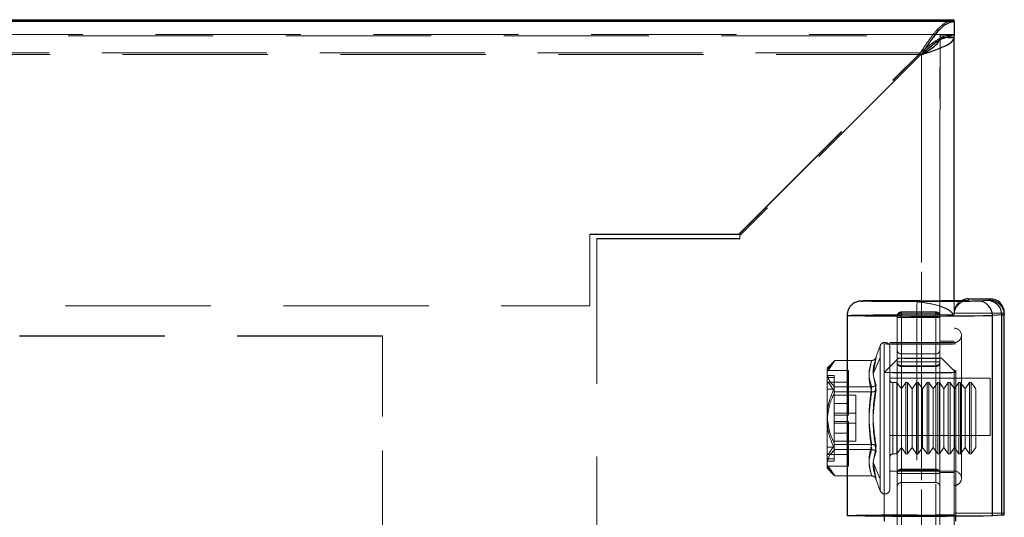
# Model space of a CAD drawing. Units: millimetres. Extents: x 1 to 3361, y 2 to 2378.
# Drawn here: x 1018 to 1087, y 1825 to 1859 of the extents above; entities that cross this region are included whole.
import ezdxf

# ---------------------------------------------------------------- set-up
doc = ezdxf.new("R2010")
doc.units = ezdxf.units.MM
doc.header["$LTSCALE"] = 8
doc.linetypes.add('HIDDEN', pattern=[1.905, 1.27, -0.635])
doc.styles.add('SLDTEXTSTYLE0', font='TXT', dxfattribs={"width": 0.75})
doc.dimstyles.new('SLDDIMSTYLE0', dxfattribs={"dimtxt": 28, "dimasz": 26.416, "dimexe": 0, "dimexo": 0.0625, "dimgap": 7, "dimtad": 1, "dimrnd": 1e-09, "dimzin": 12, "dimdsep": 46, "dimtxsty": 'SLDTEXTSTYLE0', "dimsah": 1, "dimcen": 0.09, "dimadec": 0, "dimazin": 3, "dimtfac": 1, "dimtofl": 0, "dimtmove": 0, "dimatfit": 3, "dimfxl": 1, "dimfrac": 2, "dimtolj": 1, "dimtzin": 12, "dimarcsym": 0})

# ---------------------------------------------------------------- blocks, each defined once
blk = doc.blocks.new('_D_9')
at = {"color": 7, "linetype": 'Continuous', "lineweight": 0, "transparency": 16777216}
for p, q in [((713.495, 1829.374), (713.44, 1149.824)), ((1043.495, 1829.347), (1043.44, 1149.797)), ((1043.441, 1157.797), (713.441, 1157.824))]:
    blk.add_line(p, q, dxfattribs=at)
at = {"color": 7, "linetype": 'Continuous', "lineweight": 18, "transparency": 16777216}
for points in [[(713.441, 1157.824), (739.856, 1153.758), (739.857, 1161.886)], [(1043.441, 1157.797), (1017.025, 1161.863), (1017.024, 1153.735)]]:
    blk.add_solid(points, dxfattribs=at)
at = {"color": 7, "linetype": 'Continuous', "lineweight": 18, "transparency": 16777216, "insert": (835.393, 1193.908), "char_height": 28, "attachment_point": 1, "rotation": 359.99537, "style": 'SLDTEXTSTYLE0'}
blk.add_mtext('W2', dxfattribs=at)

msp = doc.modelspace()

# ---------------------------------------------------------------- linework, layer by layer
at = {"color": 7, "linetype": 'Continuous', "lineweight": 25}
for p, q in [((1083.497, 1859.453), (640.497, 1859.489)), ((1083.497, 1859.352), (640.497, 1859.388)), ((1083.497, 1859.352), (1083.497, 1859.453)), ((1083.497, 1859.352), (1083.497, 1858.352)), ((1083.056, 1858.252), (1083.497, 1858.252)), ((1083.496, 1839.775), (1083.497, 1858.252)), ((1084.496, 1839.958), (1085.996, 1839.957)), ((1075.996, 1838.798), (1075.995, 1824.799)), ((1086.995, 1824.852), (1086.996, 1838.852)), ((1086.996, 1838.964), (1086.996, 1838.852)), ((1078.594, 1824.767), (1078.594, 1824.39)), ((1083.594, 1824.39), (1083.594, 1824.767)), ((1086.159, 1824.794), (1086.825, 1824.833))]:
    msp.add_line(p, q, dxfattribs=at)
at = {"color": 7, "linetype": 'HIDDEN', "lineweight": 18}
for p, q in [((1083.497, 1859.453), (1083.497, 1858.453)), ((1083.497, 1858.453), (640.497, 1858.489)), ((1083.497, 1858.352), (1083.497, 1858.453)), ((640.497, 1858.388), (1083.497, 1858.352)), ((1082.405, 1857.971), (1082.497, 1858.252)), ((1082.497, 1858.252), (1082.445, 1216.468)), ((1082.496, 1838.741), (1082.497, 1858.353)), ((1082.497, 1858.252), (1082.497, 1858.353)), ((1082.497, 1858.252), (1083.056, 1858.252)), ((1083.496, 1838.852), (1083.497, 1858.353)), ((1081.197, 1857.044), (642.797, 1857.079)), ((1081.126, 1857.169), (642.868, 1857.205)), ((642.868, 1857.198), (1081.126, 1857.162)), ((1068.425, 1844.471), (1081.126, 1857.169)), ((1068.425, 1844.464), (1081.126, 1857.162)), ((1081.197, 1857.099), (1068.496, 1844.4)), ((1081.197, 1857.092), (1068.496, 1844.393)), ((1081.145, 1217.856), (1081.197, 1857.099)), ((1081.197, 1857.092), (1081.145, 1217.849)), ((1081.145, 1217.659), (1081.197, 1857.044)), ((1081.197, 1857.044), (1081.197, 1857.037)), ((1081.207, 1857.053), (1081.207, 1857.053)), ((1057.996, 1844.464), (1057.996, 1844.471)), ((1058.496, 1844.471), (1057.996, 1844.471)), ((1057.996, 1844.464), (1057.996, 1844.471)), ((1058.496, 1844.464), (1057.996, 1844.464)), ((1057.996, 1839.465), (1057.996, 1844.464)), ((1058.496, 1844.164), (1058.49, 1764.466)), ((1068.425, 1844.471), (1058.496, 1844.471)), ((1058.496, 1844.464), (1058.496, 1844.471)), ((1068.425, 1844.464), (1058.496, 1844.464)), ((1058.496, 1844.171), (1068.496, 1844.171)), ((1058.496, 1844.164), (1058.496, 1844.171)), ((1058.496, 1844.171), (1058.496, 1844.164)), ((1058.496, 1844.164), (1068.496, 1844.164)), ((1068.425, 1844.464), (1068.425, 1844.471)), ((1068.496, 1844.4), (1068.496, 1844.393)), ((1068.496, 1844.393), (1068.496, 1844.4)), ((1068.496, 1844.164), (1068.496, 1844.393)), ((1068.496, 1844.164), (1068.496, 1844.171)), ((1084.496, 1839.852), (1084.496, 1839.958)), ((655.566, 1839.504), (1057.996, 1839.472)), ((655.566, 1839.497), (1057.996, 1839.465)), ((1057.996, 1839.465), (1057.996, 1839.472)), ((1083.496, 1838.852), (1083.496, 1839.775)), ((1079.496, 1838.655), (1079.49, 1775.256)), ((1079.495, 1835.541), (1079.496, 1838.741)), ((1079.496, 1838.741), (1079.496, 1838.655)), ((1079.79, 1775.254), (1079.796, 1838.652)), ((1079.796, 1838.743), (1079.795, 1835.543)), ((1079.796, 1839.041), (1082.196, 1839.041)), ((1079.796, 1838.955), (1079.796, 1839.041)), ((1082.196, 1838.954), (1079.796, 1838.955)), ((1082.196, 1838.743), (1079.796, 1838.743)), ((1079.796, 1838.652), (1082.196, 1838.652)), ((1080.868, 1838.833), (1080.867, 1824.834)), ((1082.196, 1838.652), (1082.19, 1775.254)), ((1082.195, 1835.543), (1082.196, 1838.743)), ((1082.196, 1839.041), (1082.196, 1838.954)), ((1082.496, 1838.654), (1082.496, 1838.741)), ((1083.494, 1824.853), (1083.496, 1838.852)), ((1083.496, 1838.852), (1083.496, 1838.965)), ((1086.996, 1838.964), (1083.496, 1838.965)), ((1086.995, 1824.965), (1086.996, 1838.964)), ((1043.496, 1837.358), (713.496, 1837.384)), ((1043.496, 1837.347), (713.496, 1837.374)), ((1043.447, 1237.372), (1043.496, 1837.358)), ((1043.447, 1237.362), (1043.496, 1837.347)), ((1043.496, 1837.358), (1043.496, 1837.347)), ((1078.317, 1836.673), (1078.016, 1835.847)), ((1078.595, 1836.798), (1078.594, 1824.798)), ((1083.495, 1836.903), (1078.995, 1836.904)), ((1083.495, 1837.003), (1082.495, 1837.003)), ((1083.594, 1824.798), (1083.595, 1836.798)), ((1077.817, 1834.707), (1078.031, 1835.883)), ((1078.316, 1835.859), (1077.817, 1834.707)), ((1078.016, 1835.847), (1077.99, 1835.776)), ((1078.031, 1835.883), (1078.007, 1835.77)), ((1079.595, 1835.798), (1078.595, 1834.798)), ((1082.195, 1836.103), (1079.795, 1836.104)), ((1083.595, 1834.798), (1082.595, 1835.798)), ((1075.053, 1835.556), (1074.6, 1835.104)), ((1074.68, 1834.949), (1075.142, 1835.64)), ((1077.718, 1835.64), (1075.142, 1835.64)), ((1079.495, 1835.523), (1079.495, 1835.541)), ((1079.795, 1835.543), (1082.195, 1835.543)), ((1082.195, 1835.278), (1079.795, 1835.278)), ((1079.795, 1835.241), (1079.795, 1835.223)), ((1082.195, 1835.241), (1079.795, 1835.241)), ((1079.795, 1835.223), (1082.195, 1835.223)), ((1082.195, 1835.223), (1082.195, 1835.241)), ((1082.495, 1835.541), (1082.495, 1835.523)), ((1074.68, 1834.949), (1074.6, 1834.881)), ((1074.6, 1834.881), (1074.6, 1834.721)), ((1075.1, 1834.603), (1074.6, 1834.603)), ((1074.6, 1834.449), (1075.1, 1834.449)), ((1076.1, 1834.949), (1074.68, 1834.949)), ((1075.1, 1834.449), (1075.1, 1832.641)), ((1076.1, 1834.949), (1076.1, 1834.134)), ((1076.1, 1832.641), (1076.1, 1834.949)), ((1078.031, 1833.554), (1077.817, 1834.707)), ((1078.595, 1834.798), (1078.594, 1824.767)), ((1085.995, 1834.403), (1078.995, 1834.404)), ((1083.594, 1824.767), (1083.595, 1834.798)), ((1074.6, 1834.066), (1074.68, 1834.134)), ((1074.68, 1834.134), (1076.1, 1834.134)), ((1074.68, 1834.134), (1075.142, 1833.443)), ((1077.718, 1833.801), (1075.142, 1833.801)), ((1078.995, 1833.87), (1078.995, 1834.251)), ((1079.484, 1834.104), (1079.195, 1834.104)), ((1079.795, 1833.659), (1079.484, 1834.104)), ((1080.107, 1834.104), (1079.795, 1833.659)), ((1080.227, 1834.104), (1080.107, 1834.104)), ((1080.538, 1833.659), (1080.227, 1834.104)), ((1080.85, 1834.104), (1080.538, 1833.659)), ((1080.969, 1834.104), (1080.85, 1834.104)), ((1081.281, 1833.659), (1080.969, 1834.104)), ((1081.593, 1834.103), (1081.281, 1833.659)), ((1081.712, 1834.103), (1081.593, 1834.103)), ((1082.024, 1833.658), (1081.712, 1834.103)), ((1082.335, 1834.103), (1082.024, 1833.658)), ((1082.455, 1834.103), (1082.335, 1834.103)), ((1082.767, 1833.658), (1082.455, 1834.103)), ((1083.078, 1834.103), (1082.767, 1833.658)), ((1083.198, 1834.103), (1083.078, 1834.103)), ((1083.509, 1833.658), (1083.198, 1834.103)), ((1083.821, 1834.103), (1083.509, 1833.658)), ((1083.941, 1834.103), (1083.821, 1834.103)), ((1084.252, 1833.658), (1083.941, 1834.103)), ((1084.564, 1834.103), (1084.252, 1833.658)), ((1084.684, 1834.103), (1084.564, 1834.103)), ((1084.995, 1833.658), (1084.684, 1834.103)), ((1075.1, 1833.633), (1074.6, 1833.633)), ((1075.1, 1833.209), (1076.6, 1833.208)), ((1077.718, 1833.443), (1075.142, 1833.443)), ((1076.6, 1833.208), (1076.6, 1831.95)), ((1076.6, 1831.95), (1076.6, 1833.208)), ((1076.1, 1832.641), (1075.1, 1832.641)), ((1076.1, 1831.826), (1076.1, 1832.641)), ((1076.1, 1832.641), (1076.1, 1831.826)), ((1076.6, 1831.95), (1075.1, 1831.95)), ((1075.1, 1831.826), (1075.1, 1831.95)), ((1075.1, 1831.826), (1076.1, 1831.826)), ((1076.6, 1829.999), (1076.6, 1831.95)), ((1075.1, 1831.382), (1076.1, 1831.382)), ((1075.1, 1831.258), (1075.1, 1831.382)), ((1076.6, 1831.258), (1075.1, 1831.258)), ((1075.1, 1831.258), (1075.1, 1830.567)), ((1076.1, 1831.382), (1076.1, 1830.567)), ((1076.1, 1829.074), (1076.1, 1831.382)), ((1076.6, 1831.258), (1076.6, 1829.999)), ((1078.995, 1831.233), (1078.995, 1830.631)), ((1076.1, 1830.567), (1075.1, 1830.567)), ((1078.995, 1830.404), (1085.995, 1830.403)), ((1075.1, 1829.575), (1074.6, 1829.575)), ((1074.679, 1829.074), (1075.141, 1829.765)), ((1076.6, 1829.999), (1075.1, 1829.999)), ((1075.1, 1828.759), (1075.1, 1829.575)), ((1077.718, 1829.765), (1075.141, 1829.765)), ((1078.03, 1829.654), (1077.816, 1828.501)), ((1078.995, 1829.786), (1078.995, 1828.913)), ((1079.483, 1829.104), (1079.795, 1829.549)), ((1079.795, 1829.549), (1080.106, 1829.104)), ((1080.226, 1829.104), (1080.538, 1829.549)), ((1080.538, 1829.549), (1080.849, 1829.104)), ((1080.969, 1829.104), (1081.281, 1829.549)), ((1081.281, 1829.549), (1081.592, 1829.103)), ((1081.712, 1829.103), (1082.023, 1829.548)), ((1082.023, 1829.548), (1082.335, 1829.103)), ((1082.455, 1829.103), (1082.766, 1829.548)), ((1082.766, 1829.548), (1083.078, 1829.103)), ((1083.198, 1829.103), (1083.509, 1829.548)), ((1083.509, 1829.548), (1083.821, 1829.103)), ((1083.94, 1829.103), (1084.252, 1829.548)), ((1084.252, 1829.548), (1084.564, 1829.103)), ((1084.683, 1829.103), (1084.995, 1829.548)), ((1074.6, 1829.143), (1074.679, 1829.074)), ((1074.6, 1828.759), (1074.6, 1829.143)), ((1074.679, 1829.074), (1076.1, 1829.074)), ((1077.718, 1829.407), (1075.141, 1829.407)), ((1076.1, 1828.259), (1076.1, 1829.074)), ((1076.1, 1829.074), (1076.1, 1828.259)), ((1079.195, 1829.104), (1079.483, 1829.104)), ((1080.106, 1829.104), (1080.226, 1829.104)), ((1080.849, 1829.104), (1080.969, 1829.104)), ((1081.592, 1829.103), (1081.712, 1829.103)), ((1082.335, 1829.103), (1082.455, 1829.103)), ((1083.078, 1829.103), (1083.198, 1829.103)), ((1083.821, 1829.103), (1083.94, 1829.103)), ((1084.564, 1829.103), (1084.683, 1829.103)), ((1074.6, 1828.327), (1074.6, 1828.759)), ((1074.6, 1828.759), (1075.1, 1828.759)), ((1074.6, 1828.605), (1075.1, 1828.605)), ((1074.679, 1828.259), (1074.6, 1828.327)), ((1075.141, 1827.568), (1074.679, 1828.259)), ((1076.1, 1828.259), (1074.679, 1828.259)), ((1077.816, 1828.501), (1078.316, 1827.349)), ((1077.816, 1828.501), (1078.03, 1827.324)), ((1074.6, 1828.104), (1075.052, 1827.652)), ((1075.141, 1827.568), (1077.718, 1827.568)), ((1078.995, 1827.904), (1083.495, 1827.903)), ((1079.491, 1786.343), (1079.495, 1827.742)), ((1079.495, 1827.742), (1079.495, 1827.723)), ((1079.795, 1827.744), (1079.791, 1786.345)), ((1079.795, 1828.041), (1082.195, 1828.041)), ((1079.795, 1828.023), (1079.795, 1828.041)), ((1082.195, 1828.023), (1079.795, 1828.023)), ((1079.795, 1827.966), (1082.195, 1827.966)), ((1082.195, 1827.743), (1079.795, 1827.744)), ((1082.191, 1786.344), (1082.195, 1827.743)), ((1082.195, 1828.041), (1082.195, 1828.023)), ((1082.495, 1827.803), (1083.495, 1827.803)), ((1082.495, 1827.723), (1082.495, 1827.741)), ((1077.989, 1827.431), (1078.015, 1827.36)), ((1078.03, 1827.324), (1078.006, 1827.437)), ((1078.015, 1827.36), (1078.316, 1826.534)), ((1079.795, 1827.104), (1082.195, 1827.103)), ((1083.492, 1789.854), (1083.494, 1824.853)), ((1083.492, 1789.854), (1083.494, 1824.853)), ((1083.494, 1824.965), (1083.494, 1824.853)), ((1086.995, 1824.965), (1083.494, 1824.965)), ((1086.995, 1824.852), (1086.995, 1824.965))]:
    msp.add_line(p, q, dxfattribs=at)
at = {"color": 8, "linetype": 'Continuous', "lineweight": 25}
for p, q in [((1085.996, 1839.957), (1085.996, 1839.852)), ((1085.834, 1839.833), (1085.167, 1839.794)), ((1085.996, 1839.852), (1085.834, 1839.833)), ((1086.159, 1824.794), (1086.16, 1838.793)), ((1086.827, 1838.832), (1086.16, 1838.793)), ((1086.825, 1824.833), (1086.827, 1838.832))]:
    msp.add_line(p, q, dxfattribs=at)
at = {"color": 7, "linetype": 'HIDDEN', "lineweight": 18, "flags": 128}
for points in [[(1079.796, 1838.743), (1079.796, 1838.802), (1079.796, 1838.858), (1079.796, 1838.91), (1079.796, 1838.955), (1079.796, 1838.992), (1079.796, 1839.019), (1079.796, 1839.036), (1079.796, 1839.041)], [(1079.796, 1838.955), (1079.796, 1838.948), (1079.796, 1838.931), (1079.796, 1838.903), (1079.796, 1838.865), (1079.796, 1838.819), (1079.796, 1838.767), (1079.796, 1838.711), (1079.796, 1838.652)], [(1082.196, 1839.041), (1082.196, 1839.036), (1082.196, 1839.019), (1082.196, 1838.992), (1082.196, 1838.955), (1082.196, 1838.909), (1082.196, 1838.858), (1082.196, 1838.802), (1082.196, 1838.743)], [(1082.196, 1838.652), (1082.196, 1838.711), (1082.196, 1838.767), (1082.196, 1838.819), (1082.196, 1838.865), (1082.196, 1838.903), (1082.196, 1838.931), (1082.196, 1838.948), (1082.196, 1838.954)], [(1083.496, 1838.852), (1083.446, 1838.849), (1083.435, 1838.848)], [(1083.995, 1827.403), (1083.995, 1827.606), (1083.995, 1828.197), (1083.995, 1829.129), (1083.995, 1830.326), (1083.995, 1831.692), (1083.995, 1833.115), (1083.995, 1834.48), (1083.995, 1835.678), (1083.995, 1836.61), (1083.995, 1837.201), (1083.996, 1837.403)], [(1083.995, 1827.403), (1083.995, 1827.606), (1083.995, 1828.197), (1083.995, 1829.129), (1083.995, 1830.326), (1083.995, 1831.692), (1083.995, 1833.115), (1083.995, 1834.48), (1083.995, 1835.678), (1083.995, 1836.61), (1083.995, 1837.201), (1083.996, 1837.403)], [(1078.316, 1835.859), (1078.317, 1836.463), (1078.317, 1836.673), (1078.317, 1836.473), (1078.316, 1835.879), (1078.316, 1834.938), (1078.316, 1833.726), (1078.316, 1832.343), (1078.316, 1830.9), (1078.316, 1829.514), (1078.316, 1828.298), (1078.316, 1827.349)], [(1078.595, 1836.798), (1078.786, 1836.805), (1079.328, 1836.81), (1080.139, 1836.814), (1081.095, 1836.815), (1082.052, 1836.814), (1082.863, 1836.81), (1083.405, 1836.804), (1083.595, 1836.798), (1083.405, 1836.791), (1082.863, 1836.785), (1082.052, 1836.782), (1081.095, 1836.78), (1080.139, 1836.782), (1079.328, 1836.786), (1078.786, 1836.791), (1078.595, 1836.798)], [(1078.995, 1832.372), (1078.995, 1831.106), (1078.995, 1829.944), (1078.995, 1828.982), (1078.995, 1828.297), (1078.995, 1827.945), (1078.995, 1827.954), (1078.995, 1828.324), (1078.995, 1829.023), (1078.995, 1829.997), (1078.995, 1831.166), (1078.995, 1832.435), (1078.995, 1833.702), (1078.995, 1834.863), (1078.995, 1835.825), (1078.995, 1836.51), (1078.995, 1836.862), (1078.995, 1836.853), (1078.995, 1836.484), (1078.995, 1835.784), (1078.995, 1834.81), (1078.995, 1833.641), (1078.995, 1832.372)], [(1078.316, 1827.349), (1078.316, 1826.745), (1078.316, 1826.534), (1078.316, 1826.734), (1078.316, 1827.329), (1078.316, 1828.27), (1078.316, 1829.481), (1078.316, 1830.864), (1078.316, 1832.307), (1078.316, 1833.693), (1078.316, 1834.91), (1078.316, 1835.859)], [(1082.072, 1835.79), (1081.562, 1835.788), (1080.98, 1835.787), (1080.417, 1835.789), (1079.957, 1835.791), (1079.67, 1835.795), (1079.6, 1835.799), (1079.758, 1835.803), (1080.119, 1835.806), (1080.629, 1835.808), (1081.21, 1835.808), (1081.774, 1835.807), (1082.234, 1835.805), (1082.521, 1835.801), (1082.591, 1835.797), (1082.433, 1835.793), (1082.072, 1835.79)], [(1079.795, 1835.278), (1079.795, 1835.871), (1079.795, 1836.102), (1079.795, 1835.95), (1079.795, 1835.43), (1079.795, 1834.585), (1079.795, 1833.486), (1079.795, 1832.228), (1079.795, 1830.917), (1079.795, 1829.664), (1079.795, 1828.576), (1079.795, 1827.745), (1079.795, 1827.241), (1079.795, 1827.108), (1079.795, 1827.357), (1079.795, 1827.966)], [(1082.195, 1827.966), (1082.195, 1827.356), (1082.195, 1827.108), (1082.195, 1827.241), (1082.195, 1827.745), (1082.195, 1828.576), (1082.195, 1829.664), (1082.195, 1830.917), (1082.195, 1832.228), (1082.195, 1833.486), (1082.195, 1834.584), (1082.195, 1835.43), (1082.195, 1835.95), (1082.195, 1836.101), (1082.195, 1835.871), (1082.195, 1835.278)], [(1074.6, 1834.881), (1074.6, 1834.991), (1074.6, 1835.064), (1074.6, 1835.1), (1074.6, 1835.098), (1074.6, 1835.059), (1074.6, 1834.982), (1074.6, 1834.869), (1074.6, 1834.721)], [(1079.795, 1835.241), (1079.795, 1835.247), (1079.795, 1835.265), (1079.795, 1835.293), (1079.795, 1835.331), (1079.795, 1835.376), (1079.795, 1835.428), (1079.795, 1835.485), (1079.795, 1835.543)], [(1079.795, 1835.278), (1079.795, 1835.265), (1079.795, 1835.254), (1079.795, 1835.245), (1079.795, 1835.237), (1079.795, 1835.231), (1079.795, 1835.226), (1079.795, 1835.224), (1079.795, 1835.223)], [(1082.195, 1835.543), (1082.195, 1835.485), (1082.195, 1835.428), (1082.195, 1835.376), (1082.195, 1835.33), (1082.195, 1835.293), (1082.195, 1835.265), (1082.195, 1835.247), (1082.195, 1835.241)], [(1082.195, 1835.223), (1082.195, 1835.224), (1082.195, 1835.226), (1082.195, 1835.231), (1082.195, 1835.237), (1082.195, 1835.245), (1082.195, 1835.254), (1082.195, 1835.265), (1082.195, 1835.278)], [(1074.6, 1834.721), (1074.6, 1834.486), (1074.6, 1834.202), (1074.6, 1833.874), (1074.6, 1833.507), (1074.6, 1833.107), (1074.6, 1832.682), (1074.6, 1832.238), (1074.6, 1831.783)], [(1074.6, 1829.575), (1074.6, 1830.398), (1074.6, 1831.352), (1074.6, 1832.332), (1074.6, 1833.235), (1074.6, 1833.961), (1074.6, 1834.435), (1074.6, 1834.603), (1074.6, 1834.449)], [(1075.1, 1829.575), (1075.1, 1830.398), (1075.1, 1831.352), (1075.1, 1832.332), (1075.1, 1833.235), (1075.1, 1833.961), (1075.1, 1834.434), (1075.1, 1834.603), (1075.1, 1834.449)], [(1082.993, 1834.809), (1083.472, 1834.803), (1083.588, 1834.796), (1083.325, 1834.79), (1082.722, 1834.785), (1081.872, 1834.781), (1080.904, 1834.781), (1079.964, 1834.782), (1079.197, 1834.787), (1078.719, 1834.793), (1078.603, 1834.799), (1078.866, 1834.806), (1079.468, 1834.811), (1080.318, 1834.815), (1081.287, 1834.815), (1082.226, 1834.813), (1082.993, 1834.809)], [(1078.995, 1834.404), (1078.995, 1834.257), (1078.995, 1833.828), (1078.995, 1833.182), (1078.995, 1832.418), (1078.995, 1831.651), (1078.995, 1830.999), (1078.995, 1830.561), (1078.995, 1830.404), (1078.995, 1830.551), (1078.995, 1830.98), (1078.995, 1831.625), (1078.995, 1832.39), (1078.995, 1833.156), (1078.995, 1833.808), (1078.995, 1834.246), (1078.995, 1834.404)], [(1085.995, 1834.403), (1085.995, 1834.256), (1085.995, 1833.827), (1085.995, 1833.181), (1085.995, 1832.417), (1085.995, 1831.651), (1085.995, 1830.999), (1085.995, 1830.561), (1085.995, 1830.403), (1085.995, 1830.55), (1085.995, 1830.979), (1085.995, 1831.625), (1085.995, 1832.389), (1085.995, 1833.156), (1085.995, 1833.807), (1085.995, 1834.245), (1085.995, 1834.403)], [(1079.195, 1833.702), (1079.195, 1834.062), (1079.195, 1834.048), (1079.195, 1833.662), (1079.195, 1832.963), (1079.195, 1832.056), (1079.195, 1831.081), (1079.195, 1830.185), (1079.195, 1829.505), (1079.195, 1829.145), (1079.195, 1829.159), (1079.195, 1829.545), (1079.195, 1830.245), (1079.195, 1831.151), (1079.195, 1832.126), (1079.195, 1833.022), (1079.195, 1833.702)], [(1079.484, 1833.702), (1079.484, 1833.022), (1079.483, 1832.126), (1079.483, 1831.151), (1079.483, 1830.244), (1079.483, 1829.545), (1079.483, 1829.159), (1079.483, 1829.145), (1079.483, 1829.505), (1079.483, 1830.185), (1079.483, 1831.081), (1079.483, 1832.056), (1079.484, 1832.963), (1079.484, 1833.662), (1079.484, 1834.048), (1079.484, 1834.062), (1079.484, 1833.702)], [(1080.107, 1830.244), (1080.106, 1829.545), (1080.106, 1829.159), (1080.106, 1829.145), (1080.106, 1829.505), (1080.107, 1830.185), (1080.107, 1831.081), (1080.107, 1832.056), (1080.107, 1832.963), (1080.107, 1833.662), (1080.107, 1834.048), (1080.107, 1834.062), (1080.107, 1833.702), (1080.107, 1833.022), (1080.107, 1832.126), (1080.107, 1831.151), (1080.107, 1830.244)], [(1080.226, 1833.702), (1080.226, 1833.022), (1080.226, 1832.126), (1080.226, 1831.151), (1080.226, 1830.244), (1080.226, 1829.545), (1080.226, 1829.159), (1080.226, 1829.145), (1080.226, 1829.505), (1080.226, 1830.185), (1080.226, 1831.081), (1080.226, 1832.056), (1080.226, 1832.963), (1080.226, 1833.662), (1080.227, 1834.048), (1080.227, 1834.062), (1080.226, 1833.702)], [(1080.85, 1833.702), (1080.85, 1833.022), (1080.85, 1832.126), (1080.849, 1831.151), (1080.849, 1830.244), (1080.849, 1829.545), (1080.849, 1829.159), (1080.849, 1829.145), (1080.849, 1829.505), (1080.849, 1830.185), (1080.849, 1831.081), (1080.85, 1832.056), (1080.85, 1832.963), (1080.85, 1833.662), (1080.85, 1834.048), (1080.85, 1834.062), (1080.85, 1833.702)], [(1080.969, 1833.702), (1080.969, 1833.022), (1080.969, 1832.126), (1080.969, 1831.151), (1080.969, 1830.244), (1080.969, 1829.545), (1080.969, 1829.159), (1080.969, 1829.145), (1080.969, 1829.505), (1080.969, 1830.185), (1080.969, 1831.081), (1080.969, 1832.056), (1080.969, 1832.963), (1080.969, 1833.662), (1080.969, 1834.048), (1080.969, 1834.062), (1080.969, 1833.702)], [(1081.592, 1830.244), (1081.592, 1829.545), (1081.592, 1829.159), (1081.592, 1829.145), (1081.592, 1829.505), (1081.592, 1830.185), (1081.592, 1831.081), (1081.592, 1832.056), (1081.592, 1832.963), (1081.593, 1833.662), (1081.593, 1834.048), (1081.593, 1834.062), (1081.593, 1833.702), (1081.592, 1833.022), (1081.592, 1832.126), (1081.592, 1831.151), (1081.592, 1830.244)], [(1081.712, 1833.702), (1081.712, 1833.022), (1081.712, 1832.126), (1081.712, 1831.151), (1081.712, 1830.244), (1081.712, 1829.545), (1081.712, 1829.159), (1081.712, 1829.145), (1081.712, 1829.505), (1081.712, 1830.185), (1081.712, 1831.081), (1081.712, 1832.056), (1081.712, 1832.963), (1081.712, 1833.662), (1081.712, 1834.048), (1081.712, 1834.062), (1081.712, 1833.702)], [(1082.335, 1830.244), (1082.335, 1829.545), (1082.335, 1829.159), (1082.335, 1829.145), (1082.335, 1829.505), (1082.335, 1830.185), (1082.335, 1831.081), (1082.335, 1832.056), (1082.335, 1832.963), (1082.335, 1833.662), (1082.335, 1834.048), (1082.335, 1834.062), (1082.335, 1833.702), (1082.335, 1833.022), (1082.335, 1832.126), (1082.335, 1831.151), (1082.335, 1830.244)], [(1082.455, 1833.702), (1082.455, 1833.022), (1082.455, 1832.126), (1082.455, 1831.151), (1082.455, 1830.244), (1082.455, 1829.545), (1082.455, 1829.159), (1082.455, 1829.145), (1082.455, 1829.505), (1082.455, 1830.185), (1082.455, 1831.081), (1082.455, 1832.056), (1082.455, 1832.963), (1082.455, 1833.662), (1082.455, 1834.048), (1082.455, 1834.062), (1082.455, 1833.702)], [(1083.078, 1829.505), (1083.078, 1830.185), (1083.078, 1831.081), (1083.078, 1832.056), (1083.078, 1832.963), (1083.078, 1833.662), (1083.078, 1834.048), (1083.078, 1834.062), (1083.078, 1833.702), (1083.078, 1833.022), (1083.078, 1832.126), (1083.078, 1831.151), (1083.078, 1830.244), (1083.078, 1829.545), (1083.078, 1829.159), (1083.078, 1829.145), (1083.078, 1829.505)], [(1083.198, 1833.702), (1083.198, 1833.022), (1083.198, 1832.126), (1083.198, 1831.151), (1083.198, 1830.244), (1083.198, 1829.545), (1083.198, 1829.159), (1083.198, 1829.145), (1083.198, 1829.505), (1083.198, 1830.185), (1083.198, 1831.081), (1083.198, 1832.056), (1083.198, 1832.963), (1083.198, 1833.662), (1083.198, 1834.048), (1083.198, 1834.062), (1083.198, 1833.702)], [(1083.821, 1830.244), (1083.821, 1829.545), (1083.821, 1829.159), (1083.821, 1829.145), (1083.821, 1829.505), (1083.821, 1830.185), (1083.821, 1831.081), (1083.821, 1832.056), (1083.821, 1832.962), (1083.821, 1833.662), (1083.821, 1834.048), (1083.821, 1834.062), (1083.821, 1833.702), (1083.821, 1833.022), (1083.821, 1832.126), (1083.821, 1831.151), (1083.821, 1830.244)], [(1083.941, 1833.702), (1083.941, 1833.022), (1083.941, 1832.126), (1083.941, 1831.151), (1083.94, 1830.244), (1083.94, 1829.545), (1083.94, 1829.159), (1083.94, 1829.145), (1083.94, 1829.505), (1083.94, 1830.185), (1083.941, 1831.081), (1083.941, 1832.056), (1083.941, 1832.962), (1083.941, 1833.662), (1083.941, 1834.048), (1083.941, 1834.062), (1083.941, 1833.702)], [(1084.564, 1830.244), (1084.564, 1829.545), (1084.564, 1829.158), (1084.564, 1829.145), (1084.564, 1829.505), (1084.564, 1830.185), (1084.564, 1831.081), (1084.564, 1832.056), (1084.564, 1832.962), (1084.564, 1833.662), (1084.564, 1834.048), (1084.564, 1834.062), (1084.564, 1833.701), (1084.564, 1833.022), (1084.564, 1832.126), (1084.564, 1831.15), (1084.564, 1830.244)], [(1084.684, 1833.701), (1084.684, 1833.022), (1084.683, 1832.126), (1084.683, 1831.15), (1084.683, 1830.244), (1084.683, 1829.545), (1084.683, 1829.158), (1084.683, 1829.145), (1084.683, 1829.505), (1084.683, 1830.185), (1084.683, 1831.081), (1084.683, 1832.056), (1084.684, 1832.962), (1084.684, 1833.662), (1084.684, 1834.048), (1084.684, 1834.062), (1084.684, 1833.701)], [(1074.6, 1831.425), (1074.6, 1831.788), (1074.6, 1832.15), (1074.6, 1832.506), (1074.6, 1832.851), (1074.6, 1833.184), (1074.6, 1833.499), (1074.6, 1833.633)], [(1074.6, 1833.633), (1074.6, 1832.81), (1074.6, 1831.856), (1074.6, 1830.876), (1074.6, 1829.974), (1074.6, 1829.247), (1074.6, 1828.774), (1074.6, 1828.605), (1074.6, 1828.605)], [(1079.795, 1833.328), (1079.795, 1832.77), (1079.795, 1832.033), (1079.795, 1831.231), (1079.795, 1830.486), (1079.795, 1829.911), (1079.795, 1829.594), (1079.795, 1829.583), (1079.795, 1829.879), (1079.795, 1830.438), (1079.795, 1831.174), (1079.795, 1831.976), (1079.795, 1832.721), (1079.795, 1833.296), (1079.795, 1833.613), (1079.795, 1833.625), (1079.795, 1833.328)], [(1080.538, 1833.328), (1080.538, 1832.77), (1080.538, 1832.033), (1080.538, 1831.231), (1080.538, 1830.486), (1080.538, 1829.911), (1080.538, 1829.594), (1080.538, 1829.583), (1080.538, 1829.879), (1080.538, 1830.438), (1080.538, 1831.174), (1080.538, 1831.976), (1080.538, 1832.721), (1080.538, 1833.296), (1080.538, 1833.613), (1080.538, 1833.625), (1080.538, 1833.328)], [(1081.281, 1832.721), (1081.281, 1833.296), (1081.281, 1833.613), (1081.281, 1833.625), (1081.281, 1833.328), (1081.281, 1832.769), (1081.281, 1832.033), (1081.281, 1831.231), (1081.281, 1830.486), (1081.281, 1829.911), (1081.281, 1829.594), (1081.281, 1829.583), (1081.281, 1829.879), (1081.281, 1830.438), (1081.281, 1831.174), (1081.281, 1831.976), (1081.281, 1832.721)], [(1082.024, 1833.328), (1082.024, 1832.769), (1082.024, 1832.033), (1082.024, 1831.231), (1082.024, 1830.486), (1082.023, 1829.911), (1082.023, 1829.594), (1082.023, 1829.582), (1082.023, 1829.879), (1082.024, 1830.438), (1082.024, 1831.174), (1082.024, 1831.976), (1082.024, 1832.721), (1082.024, 1833.296), (1082.024, 1833.613), (1082.024, 1833.624), (1082.024, 1833.328)], [(1082.767, 1832.721), (1082.767, 1833.296), (1082.767, 1833.613), (1082.767, 1833.624), (1082.767, 1833.328), (1082.767, 1832.769), (1082.767, 1832.033), (1082.766, 1831.231), (1082.766, 1830.486), (1082.766, 1829.911), (1082.766, 1829.594), (1082.766, 1829.582), (1082.766, 1829.879), (1082.766, 1830.437), (1082.766, 1831.174), (1082.767, 1831.976), (1082.767, 1832.721)], [(1083.509, 1832.721), (1083.509, 1833.296), (1083.509, 1833.613), (1083.509, 1833.624), (1083.509, 1833.328), (1083.509, 1832.769), (1083.509, 1832.033), (1083.509, 1831.231), (1083.509, 1830.486), (1083.509, 1829.911), (1083.509, 1829.594), (1083.509, 1829.582), (1083.509, 1829.879), (1083.509, 1830.437), (1083.509, 1831.174), (1083.509, 1831.976), (1083.509, 1832.721)], [(1084.252, 1832.721), (1084.252, 1833.296), (1084.252, 1833.613), (1084.252, 1833.624), (1084.252, 1833.328), (1084.252, 1832.769), (1084.252, 1832.033), (1084.252, 1831.231), (1084.252, 1830.486), (1084.252, 1829.911), (1084.252, 1829.594), (1084.252, 1829.582), (1084.252, 1829.879), (1084.252, 1830.437), (1084.252, 1831.174), (1084.252, 1831.975), (1084.252, 1832.721)], [(1084.995, 1833.328), (1084.995, 1832.769), (1084.995, 1832.033), (1084.995, 1831.231), (1084.995, 1830.486), (1084.995, 1829.911), (1084.995, 1829.594), (1084.995, 1829.582), (1084.995, 1829.878), (1084.995, 1830.437), (1084.995, 1831.174), (1084.995, 1831.975), (1084.995, 1832.72), (1084.995, 1833.295), (1084.995, 1833.613), (1084.995, 1833.624), (1084.995, 1833.328)], [(1074.6, 1831.783), (1074.6, 1831.42), (1074.6, 1831.058), (1074.6, 1830.703), (1074.6, 1830.357), (1074.6, 1830.024), (1074.6, 1829.709), (1074.6, 1829.414), (1074.6, 1829.143)], [(1074.6, 1829.575), (1074.6, 1829.701), (1074.6, 1830.101), (1074.6, 1830.526), (1074.6, 1830.97), (1074.6, 1831.425)], [(1075.1, 1829.999), (1075.1, 1829.974), (1075.1, 1829.247), (1075.1, 1828.774), (1075.1, 1828.605), (1075.1, 1828.759)], [(1074.6, 1828.327), (1074.6, 1828.217), (1074.6, 1828.144), (1074.6, 1828.108), (1074.6, 1828.11), (1074.6, 1828.149), (1074.6, 1828.226), (1074.6, 1828.339), (1074.6, 1828.487)], [(1079.795, 1827.744), (1079.795, 1827.802), (1079.795, 1827.858), (1079.795, 1827.91), (1079.795, 1827.955), (1079.795, 1827.992), (1079.795, 1828.019), (1079.795, 1828.036), (1079.795, 1828.041)], [(1079.795, 1828.023), (1079.795, 1828.022), (1079.795, 1828.019), (1079.795, 1828.015), (1079.795, 1828.008), (1079.795, 1828), (1079.795, 1827.99), (1079.795, 1827.979), (1079.795, 1827.966)], [(1082.195, 1828.041), (1082.195, 1828.036), (1082.195, 1828.019), (1082.195, 1827.992), (1082.195, 1827.955), (1082.195, 1827.91), (1082.195, 1827.858), (1082.195, 1827.802), (1082.195, 1827.743)], [(1082.195, 1827.966), (1082.195, 1827.979), (1082.195, 1827.99), (1082.195, 1828), (1082.195, 1828.008), (1082.195, 1828.014), (1082.195, 1828.019), (1082.195, 1828.022), (1082.195, 1828.023)], [(1078.594, 1824.798), (1078.785, 1824.805), (1079.327, 1824.811), (1080.138, 1824.814), (1081.094, 1824.816), (1082.051, 1824.814), (1082.862, 1824.81), (1083.404, 1824.805), (1083.594, 1824.798), (1083.404, 1824.791), (1082.862, 1824.786), (1082.051, 1824.782), (1081.094, 1824.781), (1080.138, 1824.782), (1079.327, 1824.786), (1078.785, 1824.792), (1078.594, 1824.798)]]:
    msp.add_lwpolyline(points, dxfattribs=at)
at = {"color": 7, "linetype": 'HIDDEN', "lineweight": 18}
for centre, radius, start, end in [((1091.897, 1838.963), 11.029, 175.89952, 180.67383), ((1084.496, 1838.852), 1, 89.99467, 179.99467), ((1079.61, 1675.724), 163.114, 89.55809, 91.26976), ((1079.796, 1838.741), 0.3, 89.99467, 179.99467), ((1079.796, 1838.655), 0.3, 89.99467, 179.99467), ((1079.72, 1828.009), 10.735, 89.59509, 91.19638), ((1079.721, 1849.387), 10.735, 268.79437, 270.39565), ((1081.251, 1993.305), 154.472, 269.8582, 270.81019), ((1082.196, 1838.741), 0.3, 359.99607, 89.99607), ((1082.196, 1838.654), 0.3, 359.99603, 89.99607), ((1082.27, 1828.008), 10.735, 88.79437, 90.39565), ((1082.271, 1849.387), 10.735, 269.59509, 271.19638), ((1083.496, 1837.403), 0.5, 359.99537, 89.99537), ((1083.496, 1837.403), 0.5, 269.99537, 359.99537), ((1078.645, 1836.554), 0.35, 359.99537, 159.99537), ((1079.795, 1836.404), 0.3, 179.99537, 269.99537), ((1082.195, 1836.403), 0.3, 269.99535, 359.99537), ((1079.719, 1824.809), 10.735, 89.59509, 91.19638), ((1079.795, 1835.541), 0.3, 179.99607, 269.99607), ((1079.795, 1835.523), 0.3, 179.99607, 269.99607), ((1079.77, 1835.554), 0.277, 186.34619, 275.17758), ((1082.269, 1824.808), 10.735, 88.79437, 90.39565), ((1082.195, 1835.541), 0.3, 269.99467, 359.99467), ((1082.195, 1835.523), 0.3, 269.99467, 359.99467), ((1082.22, 1835.554), 0.277, 264.81314, 353.64462), ((1079.195, 1834.304), 0.2, 179.99537, 269.99537), ((1079.195, 1828.904), 0.2, 89.99537, 179.99537), ((1079.795, 1827.741), 0.3, 89.99467, 179.99467), ((1079.795, 1827.723), 0.3, 89.99467, 179.99467), ((1079.769, 1827.691), 0.276, 84.59077, 173.30457), ((1079.719, 1817.009), 10.735, 89.59509, 91.19638), ((1082.195, 1827.741), 0.3, 359.99607, 89.99607), ((1082.195, 1827.723), 0.3, 359.99607, 89.99607), ((1082.221, 1827.691), 0.276, 6.68616, 95.39997), ((1082.269, 1817.009), 10.735, 88.79437, 90.39565), ((1083.495, 1827.403), 0.5, 359.99537, 89.99537), ((1079.795, 1826.804), 0.3, 89.99537, 179.99537), ((1082.195, 1826.803), 0.3, 359.99537, 89.99539), ((1083.495, 1827.403), 0.5, 269.99537, 359.99537), ((1078.645, 1826.654), 0.35, 199.99537, 359.99537), ((1079.609, 1661.775), 163.063, 89.5579, 91.2701), ((1081.512, 1917.364), 92.533, 269.60052, 271.22748)]:
    msp.add_arc(centre, radius, start, end, dxfattribs=at)
at = {"color": 8, "linetype": 'Continuous', "lineweight": 25}
for centre, radius, start, end in [((1085.162, 1838.797), 0.997, 359.80256, 89.73701), ((1085.829, 1838.836), 0.997, 359.80256, 89.73701), ((1085.996, 1838.852), 1, 359.99607, 89.99607), ((1081.229, 2143.959), 305.205, 269.01744, 270.92562), ((1086.843, 1839.42), 0.588, 268.37768, 285.01806)]:
    msp.add_arc(centre, radius, start, end, dxfattribs=at)
at = {"color": 7, "linetype": 'Continuous', "lineweight": 25}
for centre, radius, start, end in [((1081.228, 2129.998), 305.244, 269.0176, 270.92553), ((1086.842, 1825.421), 0.588, 268.37768, 285.01806)]:
    msp.add_arc(centre, radius, start, end, dxfattribs=at)
for centre, major_axis, start_param, end_param in [((1084.496, 1838.958), (-0.71, 0.71), 5.494273, 6.05193), ((1085.996, 1838.957), (0.71, 0.71), 5.501261, 7.072057)]:
    msp.add_ellipse(centre, major_axis=major_axis, ratio=0.993037, start_param=start_param, end_param=end_param, dxfattribs=at)
at = {"color": 7, "linetype": 'HIDDEN', "lineweight": 18}
msp.add_ellipse((1084.496, 1838.958), major_axis=(-0.71, 0.71), ratio=0.993037, start_param=6.05193, end_param=7.065069, dxfattribs=at)
for points in [[(1081.126, 1857.169), (1081.324, 1857.47), (1081.719, 1858.073), (1082.312, 1858.829), (1082.905, 1859.356), (1083.3, 1859.421), (1083.497, 1859.453)], [(1081.126, 1857.162), (1081.324, 1857.333), (1081.719, 1857.673), (1082.312, 1858.1), (1082.905, 1858.398), (1083.3, 1858.435), (1083.497, 1858.453)], [(1079.495, 1836.404), (1079.495, 1836.367), (1079.495, 1836.293), (1079.495, 1835.78), (1079.495, 1835.523)], [(1082.495, 1835.523), (1082.495, 1835.78), (1082.495, 1836.293), (1082.495, 1836.367), (1082.495, 1836.403)], [(1079.495, 1827.723), (1079.495, 1827.461), (1079.495, 1826.935), (1079.495, 1826.848), (1079.495, 1826.804)], [(1082.495, 1826.804), (1082.495, 1826.847), (1082.495, 1826.935), (1082.495, 1827.46), (1082.495, 1827.723)]]:
    msp.add_open_spline(points, degree=3, dxfattribs=at)
at = {"color": 7, "linetype": 'Continuous', "lineweight": 25}
for points, knots in [([(1083.497, 1859.352), (1083.312, 1859.318), (1082.931, 1859.247), (1082.354, 1858.715), (1081.773, 1857.943), (1081.387, 1857.336), (1081.197, 1857.037)], [0, 0, 0, 0, 0.242025, 0.496882, 0.751772, 1, 1, 1, 1]), ([(1083.497, 1858.352), (1083.249, 1858.318), (1082.752, 1858.248), (1081.985, 1857.739), (1081.467, 1857.281), (1081.197, 1857.044)], [0, 0, 0, 0, 0.3238918, 0.6487857, 1, 1, 1, 1]), ([(1081.197, 1857.044), (1081.368, 1857.144), (1081.711, 1857.344), (1082.127, 1857.646), (1082.37, 1857.855), (1082.403, 1857.964), (1082.405, 1857.971)], [0, 0, 0, 0, 0.3254, 0.6508, 0.976199, 1, 1, 1, 1]), ([(1078.765, 1839.822), (1078.611, 1839.821), (1078.269, 1839.819), (1077.839, 1839.816), (1077.479, 1839.812), (1077.229, 1839.808), (1077.073, 1839.805), (1076.979, 1839.8), (1076.922, 1839.799), (1076.812, 1839.783), (1076.727, 1839.763), (1076.609, 1839.725), (1076.422, 1839.632), (1076.2, 1839.434), (1076.025, 1839.137), (1076.013, 1838.911), (1076.007, 1838.81)], [0, 0, 0, 0, 0.1084082, 0.2402406, 0.365031, 0.47906, 0.5784055, 0.6597364, 0.7181326, 0.7379458, 0.7529516, 0.7737663, 0.8107382, 0.8719351, 0.9425229, 1, 1, 1, 1]), ([(1085.167, 1839.794), (1085.094, 1839.792), (1084.944, 1839.786), (1084.323, 1839.779), (1083.431, 1839.774), (1082.347, 1839.77), (1081.208, 1839.769), (1080.077, 1839.77), (1078.989, 1839.773), (1078.064, 1839.778), (1077.492, 1839.783), (1077.353, 1839.787), (1077.328, 1839.787)], [0, 0, 0, 0, 0.102584, 0.212465, 0.325559, 0.437023, 0.542408, 0.643015, 0.750852, 0.863397, 0.975943, 1, 1, 1, 1]), ([(1081.096, 1839.827), (1080.699, 1839.826), (1080.152, 1839.826), (1079.417, 1839.824), (1079.02, 1839.823), (1078.798, 1839.822), (1078.765, 1839.822)], [0, 0, 0, 0, 0.477078, 0.65826, 0.948962, 1, 1, 1, 1]), ([(1078.765, 1839.822), (1078.766, 1839.822), (1079.053, 1839.823), (1079.799, 1839.825), (1080.55, 1839.826), (1080.913, 1839.826)], [0, 0, 0, 0, 0.000697, 0.517507, 1, 1, 1, 1]), ([(1080.913, 1839.826), (1081.37, 1839.827), (1082.318, 1839.828), (1083.518, 1839.834), (1084.343, 1839.842), (1084.446, 1839.849), (1084.496, 1839.852)], [0, 0, 0, 0, 0.2406785, 0.4999973, 0.7579357, 1, 1, 1, 1])]:
    msp.add_open_spline(points, degree=3, knots=knots, dxfattribs=at)
msp.add_open_spline([(1081.197, 1857.037), (1081.498, 1857.137), (1082.101, 1857.337), (1082.862, 1857.641), (1083.393, 1857.946), (1083.463, 1858.15), (1083.497, 1858.252)], degree=3, dxfattribs=at)
at = {"color": 8, "linetype": 'Continuous', "lineweight": 25}
msp.add_open_spline([(1077.053, 1839.793), (1077.02, 1839.796), (1076.953, 1839.801), (1077.242, 1839.809), (1077.824, 1839.816), (1078.45, 1839.82), (1078.765, 1839.822)], degree=3, knots=[0, 0, 0, 0, 0.2337522, 0.4786028, 0.73758, 1, 1, 1, 1], dxfattribs=at)
at = {"color": 7, "linetype": 'HIDDEN', "lineweight": 18}
for points, knots in [([(1083.446, 1838.849), (1083.367, 1838.945), (1083.206, 1839.14), (1082.675, 1839.405), (1081.914, 1839.624), (1081.243, 1839.708), (1080.896, 1839.752)], [0, 0, 0, 0, 0.2347, 0.475812, 0.72926, 1, 1, 1, 1]), ([(1078.995, 1836.554), (1078.995, 1836.535), (1078.995, 1836.481), (1078.995, 1835.852), (1078.995, 1834.746), (1078.995, 1833.616), (1078.995, 1832.746), (1078.995, 1832.169), (1078.995, 1831.933)], [0, 0, 0, 0, 0.1342775, 0.3837168, 0.633156, 0.7674335, 0.9045606, 1, 1, 1, 1]), ([(1078.995, 1834.295), (1078.995, 1834.782), (1078.995, 1835.531), (1078.995, 1836.16), (1078.995, 1836.489), (1078.995, 1836.532), (1078.995, 1836.554)], [0, 0, 0, 0, 0.379104, 0.583182, 0.791591, 1, 1, 1, 1]), ([(1077.718, 1835.64), (1077.751, 1835.644), (1077.821, 1835.651), (1077.913, 1835.708), (1077.988, 1835.787), (1078.017, 1835.851), (1078.031, 1835.883)], [0, 0, 0, 0, 0.230947, 0.499503, 0.74966, 1, 1, 1, 1]), ([(1078.007, 1835.77), (1077.913, 1835.475), (1077.716, 1834.851), (1077.922, 1834.25), (1078.031, 1833.934)], [0, 0, 0, 0, 0.473349, 1, 1, 1, 1]), ([(1079.495, 1826.804), (1079.495, 1826.864), (1079.495, 1826.956), (1079.495, 1827.547), (1079.495, 1828.161), (1079.495, 1828.925), (1079.495, 1830.039), (1079.495, 1831.569), (1079.495, 1833.104), (1079.495, 1834.226), (1079.495, 1834.999), (1079.495, 1835.624), (1079.495, 1836.23), (1079.495, 1836.335), (1079.495, 1836.404)], [0, 0, 0, 0, 0.119728, 0.18418, 0.25, 0.31582, 0.380272, 0.5, 0.619728, 0.68418, 0.75, 0.81582, 0.880272, 1, 1, 1, 1]), ([(1082.495, 1836.403), (1082.495, 1836.335), (1082.495, 1836.23), (1082.495, 1835.624), (1082.495, 1834.999), (1082.495, 1834.225), (1082.495, 1833.104), (1082.495, 1831.569), (1082.495, 1830.038), (1082.495, 1828.925), (1082.495, 1828.16), (1082.495, 1827.546), (1082.495, 1826.956), (1082.495, 1826.863), (1082.495, 1826.804)], [0, 0, 0, 0, 0.119728, 0.18418, 0.25, 0.31582, 0.380272, 0.5, 0.619728, 0.68418, 0.75, 0.81582, 0.880272, 1, 1, 1, 1]), ([(1075.142, 1835.64), (1074.896, 1835.377), (1074.617, 1835.078), (1074.602, 1834.759), (1074.6, 1834.721)], [0, 0, 0, 0, 0.879051, 1, 1, 1, 1]), ([(1077.718, 1833.801), (1077.627, 1834.105), (1077.443, 1834.718), (1077.626, 1835.331), (1077.718, 1835.64)], [0, 0, 0, 0, 0.496689, 1, 1, 1, 1]), ([(1077.718, 1835.64), (1077.627, 1835.276), (1077.443, 1834.544), (1077.626, 1833.811), (1077.718, 1833.443)], [0, 0, 0, 0, 0.496665, 1, 1, 1, 1]), ([(1074.6, 1834.721), (1074.645, 1834.527), (1074.719, 1834.206), (1075.022, 1833.916), (1075.142, 1833.801)], [0, 0, 0, 0, 0.604635, 1, 1, 1, 1]), ([(1075.142, 1833.801), (1074.896, 1833.224), (1074.617, 1832.568), (1074.602, 1831.868), (1074.6, 1831.783)], [0, 0, 0, 0, 0.879051, 1, 1, 1, 1]), ([(1077.718, 1829.765), (1077.627, 1830.433), (1077.443, 1831.778), (1077.626, 1833.124), (1077.718, 1833.801)], [0, 0, 0, 0, 0.496689, 1, 1, 1, 1]), ([(1077.718, 1833.801), (1077.751, 1833.803), (1077.821, 1833.807), (1077.913, 1833.838), (1077.988, 1833.881), (1078.016, 1833.916), (1078.031, 1833.934)], [0, 0, 0, 0, 0.230947, 0.499503, 0.74966, 1, 1, 1, 1]), ([(1078.031, 1833.934), (1077.923, 1833.215), (1077.71, 1831.787), (1077.924, 1830.362), (1078.03, 1829.654)], [0, 0, 0, 0, 0.503538, 1, 1, 1, 1]), ([(1078.995, 1834.303), (1078.995, 1834.303), (1078.995, 1834.322), (1078.995, 1834.254), (1078.995, 1834.095), (1078.995, 1833.74), (1078.995, 1833.108), (1078.995, 1832.292), (1078.995, 1831.587), (1078.995, 1831.035), (1078.995, 1830.509), (1078.995, 1829.885), (1078.995, 1829.553), (1078.995, 1829.338)], [0, 0, 0, 0, 0.002449, 0.082201, 0.161875, 0.241627, 0.388134, 0.534641, 0.614315, 0.694067, 0.773741, 0.853493, 1, 1, 1, 1]), ([(1078.995, 1826.654), (1078.995, 1826.673), (1078.995, 1826.726), (1078.995, 1827.355), (1078.995, 1828.462), (1078.995, 1829.591), (1078.995, 1830.562), (1078.995, 1831.574), (1078.995, 1832.877), (1078.995, 1833.736), (1078.995, 1834.295)], [0, 0, 0, 0, 0.094203, 0.269199, 0.444194, 0.538397, 0.634599, 0.730801, 0.825005, 1, 1, 1, 1]), ([(1078.995, 1831.937), (1078.995, 1832.014), (1078.995, 1832.275), (1078.995, 1832.698), (1078.995, 1833.323), (1078.995, 1833.655), (1078.995, 1833.87)], [0, 0, 0, 0, 0.099225, 0.333814, 0.568632, 1, 1, 1, 1]), ([(1074.6, 1831.425), (1074.645, 1831.851), (1074.719, 1832.554), (1075.022, 1833.191), (1075.142, 1833.443)], [0, 0, 0, 0, 0.604635, 1, 1, 1, 1]), ([(1077.718, 1833.443), (1077.627, 1832.775), (1077.443, 1831.429), (1077.626, 1830.084), (1077.718, 1829.407)], [0, 0, 0, 0, 0.496689, 1, 1, 1, 1]), ([(1077.718, 1833.443), (1077.751, 1833.444), (1077.821, 1833.448), (1077.913, 1833.473), (1077.988, 1833.51), (1078.016, 1833.539), (1078.031, 1833.554)], [0, 0, 0, 0, 0.230989, 0.499503, 0.74966, 1, 1, 1, 1]), ([(1078.03, 1829.274), (1077.923, 1829.993), (1077.71, 1831.42), (1077.924, 1832.846), (1078.031, 1833.554)], [0, 0, 0, 0, 0.503538, 1, 1, 1, 1]), ([(1074.6, 1831.783), (1074.645, 1831.358), (1074.719, 1830.654), (1075.022, 1830.017), (1075.141, 1829.765)], [0, 0, 0, 0, 0.604635, 1, 1, 1, 1]), ([(1075.141, 1829.407), (1074.896, 1829.984), (1074.616, 1830.64), (1074.602, 1831.34), (1074.6, 1831.425)], [0, 0, 0, 0, 0.879051, 1, 1, 1, 1]), ([(1078.995, 1828.905), (1078.995, 1828.904), (1078.995, 1828.885), (1078.995, 1828.954), (1078.995, 1829.112), (1078.995, 1829.467), (1078.995, 1830.101), (1078.995, 1830.791), (1078.995, 1831.182), (1078.995, 1831.237)], [0, 0, 0, 0, 0.004386, 0.147191, 0.289858, 0.432663, 0.695002, 0.95734, 1, 1, 1, 1]), ([(1077.718, 1827.568), (1077.627, 1827.931), (1077.443, 1828.664), (1077.626, 1829.396), (1077.718, 1829.765)], [0, 0, 0, 0, 0.496719, 1, 1, 1, 1]), ([(1077.718, 1829.765), (1077.75, 1829.763), (1077.821, 1829.759), (1077.913, 1829.734), (1077.987, 1829.698), (1078.016, 1829.669), (1078.03, 1829.654)], [0, 0, 0, 0, 0.23099, 0.499503, 0.74966, 1, 1, 1, 1]), ([(1074.6, 1828.487), (1074.645, 1828.681), (1074.719, 1829.002), (1075.022, 1829.292), (1075.141, 1829.407)], [0, 0, 0, 0, 0.604635, 1, 1, 1, 1]), ([(1077.718, 1829.407), (1077.627, 1829.102), (1077.443, 1828.489), (1077.626, 1827.876), (1077.718, 1827.568)], [0, 0, 0, 0, 0.496689, 1, 1, 1, 1]), ([(1077.718, 1829.407), (1077.75, 1829.405), (1077.821, 1829.401), (1077.913, 1829.37), (1077.987, 1829.326), (1078.016, 1829.292), (1078.03, 1829.274)], [0, 0, 0, 0, 0.2309476, 0.4995032, 0.7496612, 1, 1, 1, 1]), ([(1078.006, 1827.437), (1077.913, 1827.733), (1077.716, 1828.357), (1077.922, 1828.958), (1078.03, 1829.274)], [0, 0, 0, 0, 0.473348, 1, 1, 1, 1]), ([(1078.995, 1829.338), (1078.995, 1829.18), (1078.995, 1828.938), (1078.995, 1828.913), (1078.995, 1828.905)], [0, 0, 0, 0, 0.6548328, 1, 1, 1, 1]), ([(1078.995, 1828.913), (1078.995, 1828.425), (1078.995, 1827.676), (1078.995, 1827.048), (1078.995, 1826.719), (1078.995, 1826.675), (1078.995, 1826.654)], [0, 0, 0, 0, 0.379104, 0.583182, 0.791591, 1, 1, 1, 1]), ([(1075.141, 1827.568), (1074.896, 1827.831), (1074.616, 1828.13), (1074.602, 1828.449), (1074.6, 1828.487)], [0, 0, 0, 0, 0.879051, 1, 1, 1, 1]), ([(1078.03, 1827.324), (1078.016, 1827.356), (1077.987, 1827.421), (1077.912, 1827.5), (1077.82, 1827.556), (1077.75, 1827.564), (1077.718, 1827.568)], [0, 0, 0, 0, 0.2503391, 0.5004975, 0.7690827, 1, 1, 1, 1])]:
    msp.add_open_spline(points, degree=3, knots=knots, dxfattribs=at)

# ---------------------------------------------------------------- dimensions: what is measured, and where the dimension line sits
at = {"color": 7, "linetype": 'Continuous', "lineweight": 18}
dim = msp.add_linear_dim(base=(713.441, 1157.824), p1=(1043.496, 1837.347), p2=(713.496, 1837.374), angle=359.99537, dimstyle='SLDDIMSTYLE0', dxfattribs=at)
dim.commit()
dim.dimension.update_dxf_attribs({"geometry": '_D_9', "text_midpoint": (863.662, 1157.812), "dimtype": 160})

doc.saveas('drawing.dxf')
